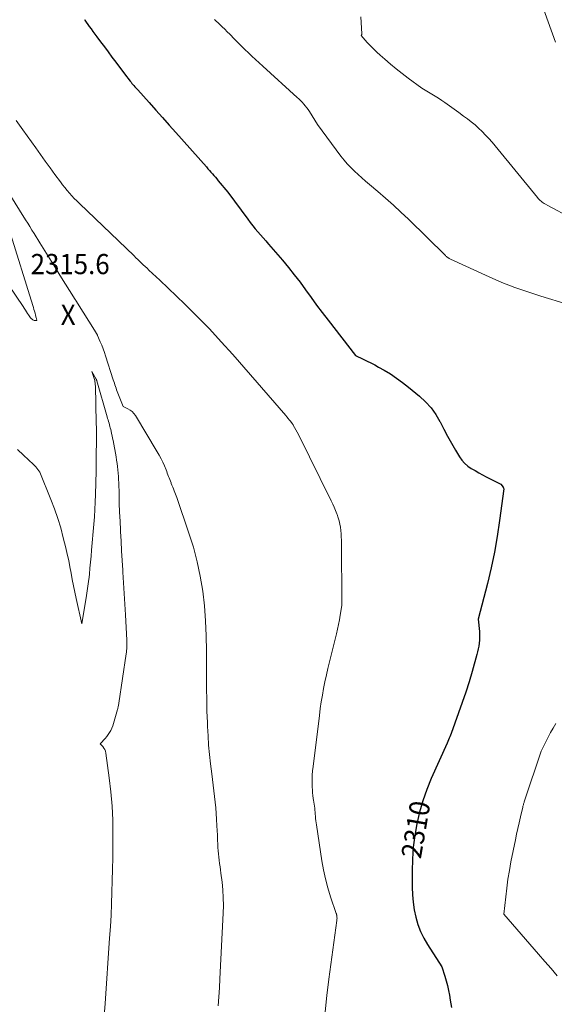
# Model space of a CAD drawing. Units: feet. Extents: x 1176671 to 1184172, y 7098870 to 7106355.
# Drawn here: x 1177733 to 1177998, y 7100520 to 7101007 of the extents above; entities that cross this region are included whole.
import ezdxf
from ezdxf.enums import TextEntityAlignment as Align

# ---------------------------------------------------------------- set-up
doc = ezdxf.new("R2010")
doc.units = ezdxf.units.FT
doc.header["$MEASUREMENT"] = 0
for name, color, linetype, lineweight in [('Level 44', 7, 'Continuous', 0), ('Level 45', 7, 'Continuous', 0), ('Level 46', 7, 'Continuous', 0)]:
    doc.layers.add(name, color=color, linetype=linetype, lineweight=lineweight)
doc.styles.add('Style-ENGINEERING', font='ENGINEERING.shx')

msp = doc.modelspace()

# ---------------------------------------------------------------- linework, layer by layer
at = {"layer": 'Level 44', "color": 32, "linetype": 'Continuous', "lineweight": 30, "elevation": 2310, "flags": 128}
msp.add_lwpolyline([(1177764.91, 7101007.54), (1177765.12, 7101007.22), (1177767.33, 7101004.1), (1177768.25, 7101002.81), (1177769.18, 7101001.52), (1177770.11, 7101000.24), (1177771.06, 7100998.96), (1177772.93, 7100996.46), (1177774.82, 7100993.94), (1177776.7, 7100991.42), (1177778.58, 7100988.89), (1177780.46, 7100986.37), (1177784.81, 7100980.51), (1177787.6, 7100976.98), (1177788.06, 7100976.41), (1177788.52, 7100975.86), (1177788.99, 7100975.31), (1177789.46, 7100974.76), (1177789.94, 7100974.22), (1177790.42, 7100973.68), (1177790.9, 7100973.14), (1177791.39, 7100972.6), (1177797.04, 7100966.31), (1177800.35, 7100962.63), (1177803.65, 7100958.94), (1177806.95, 7100955.24), (1177810.24, 7100951.55), (1177825.43, 7100934.45), (1177826.18, 7100933.61), (1177826.92, 7100932.77), (1177827.66, 7100931.92), (1177828.4, 7100931.08), (1177829.13, 7100930.22), (1177829.86, 7100929.37), (1177830.58, 7100928.51), (1177831.3, 7100927.64), (1177835.95, 7100921.97), (1177845.94, 7100908.53), (1177847.15, 7100906.95), (1177848.39, 7100905.38), (1177849.66, 7100903.84), (1177850.96, 7100902.33), (1177852.28, 7100900.83), (1177853.59, 7100899.32), (1177854.9, 7100897.81), (1177856.21, 7100896.3), (1177863.07, 7100888.32), (1177866.07, 7100884.74), (1177868.99, 7100881.11), (1177871.81, 7100877.39), (1177874.56, 7100873.62), (1177877.28, 7100869.83), (1177880.04, 7100866.06), (1177882.85, 7100862.33), (1177885.69, 7100858.63), (1177899.34, 7100841.12), (1177903.18, 7100839.28), (1177905.09, 7100838.34), (1177906.99, 7100837.37), (1177908.86, 7100836.37), (1177910.73, 7100835.35), (1177913.46, 7100833.81), (1177916.63, 7100831.92), (1177919.72, 7100829.92), (1177922.69, 7100827.75), (1177925.59, 7100825.47), (1177931.11, 7100820.89), (1177934.07, 7100818.12), (1177936.78, 7100815.13), (1177939.09, 7100811.85), (1177941.16, 7100808.35), (1177941.25, 7100808.17), (1177943.1, 7100804.63), (1177945, 7100801.11), (1177946.96, 7100797.62), (1177948.97, 7100794.17), (1177950.88, 7100790.95), (1177952.09, 7100789.24), (1177953.43, 7100787.67), (1177955, 7100786.33), (1177956.72, 7100785.14), (1177958.56, 7100784.07), (1177960.42, 7100783.03), (1177962.29, 7100782.02), (1177964.17, 7100781.04), (1177971.35, 7100777.34), (1177972.44, 7100775.93), (1177972.53, 7100775.8), (1177972.6, 7100775.66), (1177972.66, 7100775.52), (1177972.71, 7100775.37), (1177972.79, 7100775.01), (1177970.75, 7100759.29), (1177969.58, 7100751.46), (1177968.22, 7100743.66), (1177966.57, 7100735.92), (1177964.73, 7100728.22), (1177960.11, 7100710.42), (1177960.71, 7100704.32), (1177960.8, 7100702.88), (1177960.83, 7100701.44), (1177960.76, 7100700), (1177960.63, 7100698.57), (1177960.42, 7100697.14), (1177960.16, 7100695.71), (1177959.84, 7100694.3), (1177959.48, 7100692.9), (1177957.13, 7100684.63), (1177955.59, 7100679.43), (1177953.98, 7100674.26), (1177952.24, 7100669.12), (1177950.43, 7100664.01), (1177946.68, 7100653.83), (1177946.03, 7100652.25), (1177945.7, 7100651.46), (1177945.37, 7100650.67), (1177945.03, 7100649.89), (1177944.69, 7100649.1), (1177936.87, 7100631.52), (1177934.65, 7100626.06), (1177932.67, 7100620.52), (1177931.06, 7100614.87), (1177929.68, 7100609.14), (1177928.68, 7100603.33), (1177927.92, 7100597.49), (1177927.52, 7100591.63), (1177927.38, 7100585.73), (1177927.43, 7100577.67), (1177927.58, 7100573.94), (1177927.9, 7100570.22), (1177928.47, 7100566.54), (1177929.21, 7100562.88), (1177930.25, 7100559.3), (1177931.52, 7100555.82), (1177933.14, 7100552.49), (1177934.98, 7100549.26), (1177942.04, 7100538.2), (1177943.57, 7100533.61), (1177944.28, 7100531.3), (1177944.92, 7100528.97), (1177945.44, 7100526.61), (1177945.88, 7100524.23), (1177946.28, 7100521.75), (1177946.86, 7100518.11)], dxfattribs=at)
at = {"layer": 'Level 45', "color": 32, "linetype": 'Continuous', "lineweight": 0, "flags": 128}
for points, elevation in [([(1177991.13, 7101016.36), (1177998.49, 7100996.33)], 2304), ([(1177829.47, 7101007.45), (1177831.99, 7101005.05), (1177833.25, 7101003.85), (1177834.49, 7101002.64), (1177835.73, 7101001.41), (1177836.95, 7101000.18), (1177839.31, 7100997.79), (1177841.02, 7100996.06), (1177842.73, 7100994.35), (1177844.46, 7100992.64), (1177846.2, 7100990.95), (1177847.96, 7100989.27), (1177849.72, 7100987.61), (1177851.51, 7100985.96), (1177853.3, 7100984.32), (1177870.38, 7100968.95), (1177871.24, 7100968.15), (1177872.07, 7100967.34), (1177872.88, 7100966.49), (1177873.67, 7100965.63), (1177874.42, 7100964.74), (1177875.14, 7100963.83), (1177875.82, 7100962.88), (1177876.46, 7100961.91), (1177880.48, 7100955.54), (1177892.11, 7100939.84), (1177893.66, 7100937.87), (1177895.26, 7100935.97), (1177896.98, 7100934.15), (1177898.75, 7100932.4), (1177900.6, 7100930.7), (1177902.46, 7100929.03), (1177904.34, 7100927.39), (1177906.25, 7100925.76), (1177910.32, 7100922.36), (1177914.23, 7100919.01), (1177918.08, 7100915.59), (1177921.86, 7100912.09), (1177925.58, 7100908.53), (1177943.94, 7100890.54), (1177944.15, 7100890.34), (1177944.37, 7100890.14), (1177944.59, 7100889.94), (1177944.81, 7100889.74), (1177945.04, 7100889.56), (1177945.28, 7100889.38), (1177945.52, 7100889.22), (1177945.78, 7100889.07), (1177946.43, 7100888.71), (1177965.63, 7100880), (1177971.9, 7100877.31), (1177978.24, 7100874.79), (1177984.68, 7100872.54), (1177991.19, 7100870.46), (1178004.29, 7100866.56)], 2308), ([(1177902.01, 7101008.9), (1177902.2, 7101005.94), (1177902.47, 7101000.33), (1177902.46, 7101000.19), (1177902.43, 7101000.05), (1177902.37, 7100999.93), (1177902.28, 7100999.82), (1177902.08, 7100999.6), (1177905.17, 7100996.18), (1177906.72, 7100994.53), (1177908.3, 7100992.91), (1177909.93, 7100991.35), (1177911.6, 7100989.82), (1177913.82, 7100987.86), (1177916.65, 7100985.41), (1177919.53, 7100983.02), (1177922.48, 7100980.71), (1177925.46, 7100978.45), (1177932.22, 7100973.49), (1177935.55, 7100971.55), (1177937.2, 7100970.57), (1177938.83, 7100969.55), (1177940.45, 7100968.5), (1177942.04, 7100967.43), (1177943.59, 7100966.35), (1177945.95, 7100964.71), (1177948.29, 7100963.05), (1177950.61, 7100961.37), (1177952.92, 7100959.67), (1177954.81, 7100958.26), (1177956.71, 7100956.78), (1177958.57, 7100955.25), (1177960.36, 7100953.64), (1177962.11, 7100951.98), (1177963.79, 7100950.26), (1177965.44, 7100948.5), (1177967.03, 7100946.69), (1177968.59, 7100944.85), (1177989.49, 7100919.35), (1177989.92, 7100918.85), (1177990.37, 7100918.36), (1177990.83, 7100917.89), (1177991.31, 7100917.44), (1177991.82, 7100917.02), (1177992.34, 7100916.63), (1177992.91, 7100916.29), (1177993.49, 7100915.99), (1177994.69, 7100915.43), (1178006.44, 7100909.03)], 2306), ([(1177731.06, 7100957.5), (1177734.42, 7100952.88), (1177740.77, 7100944), (1177743.15, 7100940.69), (1177745.53, 7100937.38), (1177747.93, 7100934.08), (1177750.33, 7100930.79), (1177753.03, 7100927.09), (1177754.1, 7100925.67), (1177755.2, 7100924.26), (1177756.34, 7100922.88), (1177757.5, 7100921.52), (1177758.69, 7100920.19), (1177759.91, 7100918.89), (1177761.16, 7100917.61), (1177762.43, 7100916.36), (1177789.53, 7100890.36), (1177790.45, 7100889.48), (1177791.36, 7100888.61), (1177792.28, 7100887.74), (1177793.2, 7100886.87), (1177794.12, 7100886), (1177795.05, 7100885.14), (1177795.97, 7100884.28), (1177796.9, 7100883.42), (1177802.36, 7100878.38), (1177814.76, 7100866.43), (1177820.88, 7100860.38), (1177826.89, 7100854.23), (1177832.74, 7100847.92), (1177838.48, 7100841.5), (1177864.75, 7100811.32), (1177865.33, 7100810.64), (1177865.9, 7100809.95), (1177866.46, 7100809.26), (1177867.02, 7100808.55), (1177867.97, 7100807.33), (1177868.04, 7100807.23), (1177868.11, 7100807.14), (1177868.18, 7100807.04), (1177868.24, 7100806.94), (1177868.31, 7100806.83), (1177868.37, 7100806.73), (1177868.43, 7100806.63), (1177868.49, 7100806.52), (1177871.02, 7100801.94), (1177887.26, 7100769.12), (1177888.03, 7100767.51), (1177888.76, 7100765.88), (1177889.45, 7100764.24), (1177890.11, 7100762.57), (1177890.23, 7100762.26), (1177890.75, 7100760.73), (1177891.2, 7100759.18), (1177891.55, 7100757.61), (1177891.83, 7100756.02), (1177892.03, 7100754.42), (1177892.18, 7100752.81), (1177892.27, 7100751.2), (1177892.31, 7100749.58), (1177892.5, 7100717.24), (1177891.75, 7100712.51), (1177891.34, 7100710.15), (1177890.89, 7100707.8), (1177890.39, 7100705.47), (1177889.84, 7100703.14), (1177886.42, 7100689.4), (1177885.63, 7100686.11), (1177884.87, 7100682.82), (1177884.18, 7100679.51), (1177883.51, 7100676.19), (1177882.91, 7100672.86), (1177882.35, 7100669.53), (1177881.86, 7100666.18), (1177881.4, 7100662.83), (1177878.25, 7100637.5), (1177878.03, 7100635.34), (1177877.87, 7100633.17), (1177877.81, 7100630.99), (1177877.82, 7100628.82), (1177877.86, 7100627.3), (1177877.92, 7100625.88), (1177878.03, 7100624.47), (1177878.19, 7100623.05), (1177878.39, 7100621.65), (1177878.53, 7100620.81), (1177878.69, 7100619.82), (1177878.83, 7100618.83), (1177878.97, 7100617.84), (1177879.1, 7100616.85), (1177879.21, 7100615.86), (1177879.31, 7100614.87), (1177879.39, 7100613.87), (1177879.46, 7100612.87), (1177879.47, 7100612.75), (1177879.55, 7100611.69), (1177879.65, 7100610.64), (1177879.78, 7100609.58), (1177879.93, 7100608.53), (1177882.64, 7100590.75), (1177883.45, 7100586.24), (1177884.42, 7100581.78), (1177885.62, 7100577.37), (1177886.98, 7100573), (1177889.79, 7100564.76), (1177889.86, 7100564.54), (1177889.92, 7100564.32), (1177889.97, 7100564.09), (1177890.01, 7100563.86), (1177890.08, 7100563.31), (1177890.13, 7100562.8), (1177890.15, 7100562.29), (1177890.13, 7100561.79), (1177890.08, 7100561.28), (1177886.04, 7100532.23), (1177885.05, 7100524.1), (1177884.25, 7100515.95)], 2312), ([(1177719.35, 7100934.42), (1177735.79, 7100908.24), (1177736.84, 7100906.57), (1177737.89, 7100904.89), (1177738.93, 7100903.21), (1177739.97, 7100901.53), (1177742.82, 7100896.89), (1177745.29, 7100892.89), (1177747.77, 7100888.9), (1177750.26, 7100884.91), (1177752.75, 7100880.92), (1177760.3, 7100868.89), (1177760.35, 7100868.81), (1177760.4, 7100868.74), (1177760.45, 7100868.66), (1177760.5, 7100868.58), (1177760.55, 7100868.5), (1177760.6, 7100868.42), (1177760.65, 7100868.34), (1177760.71, 7100868.26), (1177770.73, 7100852.36), (1177770.83, 7100852.19), (1177770.93, 7100852.02), (1177771.03, 7100851.85), (1177771.13, 7100851.67), (1177771.23, 7100851.5), (1177771.32, 7100851.32), (1177771.4, 7100851.14), (1177771.48, 7100850.96), (1177772.79, 7100847.87), (1177773.5, 7100846.13), (1177774.18, 7100844.38), (1177774.81, 7100842.61), (1177775.41, 7100840.83), (1177779.24, 7100829.04), (1177779.51, 7100828.21), (1177779.78, 7100827.38), (1177780.06, 7100826.55), (1177780.33, 7100825.73), (1177780.61, 7100824.9), (1177780.91, 7100824.08), (1177781.22, 7100823.26), (1177781.54, 7100822.45), (1177784.21, 7100815.87), (1177786.53, 7100814.73), (1177787.61, 7100814.07), (1177788.59, 7100813.31), (1177789.43, 7100812.4), (1177790.18, 7100811.37), (1177801.06, 7100793.32), (1177802.03, 7100791.64), (1177802.94, 7100789.93), (1177803.78, 7100788.19), (1177804.56, 7100786.42), (1177805.39, 7100784.43), (1177805.72, 7100783.63), (1177806.03, 7100782.83), (1177806.34, 7100782.02), (1177806.64, 7100781.21), (1177806.94, 7100780.4), (1177807.25, 7100779.59), (1177807.56, 7100778.78), (1177807.89, 7100777.98), (1177807.98, 7100777.75), (1177808.35, 7100776.83), (1177808.72, 7100775.9), (1177809.08, 7100774.98), (1177809.43, 7100774.05), (1177810.67, 7100770.76), (1177816.76, 7100753.15), (1177818.96, 7100746.08), (1177820.88, 7100738.95), (1177822.37, 7100731.71), (1177823.57, 7100724.41), (1177824.4, 7100717.04), (1177825.03, 7100709.66), (1177825.36, 7100702.27), (1177825.49, 7100694.86), (1177825.45, 7100681.68), (1177825.47, 7100676.07), (1177825.54, 7100670.46), (1177825.68, 7100664.86), (1177825.87, 7100659.26), (1177825.95, 7100657.29), (1177826.2, 7100652.68), (1177826.52, 7100648.07), (1177826.94, 7100643.47), (1177827.45, 7100638.87), (1177828.05, 7100633.9), (1177828.4, 7100631.09), (1177828.74, 7100628.28), (1177829.09, 7100625.47), (1177829.44, 7100622.66), (1177829.76, 7100619.84), (1177830.04, 7100617.03), (1177830.26, 7100614.2), (1177830.44, 7100611.38), (1177830.61, 7100608.03), (1177830.72, 7100605.72), (1177830.83, 7100603.42), (1177830.93, 7100601.11), (1177831.03, 7100598.8), (1177831.09, 7100597.39), (1177831.19, 7100595.79), (1177831.32, 7100594.2), (1177831.5, 7100592.61), (1177831.72, 7100591.02), (1177831.96, 7100589.43), (1177832.19, 7100587.84), (1177832.4, 7100586.26), (1177832.6, 7100584.66), (1177833.15, 7100580.19), (1177833.52, 7100576.35), (1177833.76, 7100572.52), (1177833.8, 7100568.67), (1177833.7, 7100564.82), (1177832.07, 7100532.39), (1177831.82, 7100527.92), (1177831.54, 7100523.45), (1177831.22, 7100518.99)], 2314), ([(1177705.27, 7100908.25), (1177734.54, 7100865.29), (1177735.1, 7100864.45), (1177735.66, 7100863.6), (1177736.21, 7100862.75), (1177736.75, 7100861.9), (1177737.14, 7100861.26), (1177737.5, 7100860.74), (1177737.87, 7100860.23), (1177738.28, 7100859.75), (1177738.72, 7100859.29), (1177739, 7100859.01), (1177739.33, 7100858.75), (1177739.68, 7100858.56), (1177740.08, 7100858.46), (1177740.49, 7100858.42), (1177741.37, 7100858.46), (1177741.14, 7100859.32), (1177741.03, 7100859.75), (1177740.92, 7100860.18), (1177740.81, 7100860.61), (1177740.7, 7100861.05), (1177740.44, 7100862.05), (1177740.2, 7100862.98), (1177739.94, 7100863.91), (1177739.67, 7100864.84), (1177739.39, 7100865.76), (1177727.71, 7100903.52)], 2314), ([(1177731.82, 7100794.47), (1177734.81, 7100791.63), (1177739.64, 7100787.1), (1177740.22, 7100786.52), (1177740.77, 7100785.92), (1177741.3, 7100785.3), (1177741.79, 7100784.65), (1177742.76, 7100783.33), (1177748.33, 7100769.74), (1177750.12, 7100765.09), (1177751.76, 7100760.4), (1177753.19, 7100755.63), (1177754.48, 7100750.82), (1177755.71, 7100745.79), (1177756.44, 7100742.67), (1177757.13, 7100739.54), (1177757.75, 7100736.4), (1177758.33, 7100733.25), (1177758.91, 7100730.1), (1177759.51, 7100726.96), (1177760.16, 7100723.82), (1177760.84, 7100720.69), (1177763.65, 7100708.19), (1177766, 7100722.2), (1177766.37, 7100724.48), (1177766.7, 7100726.76), (1177766.99, 7100729.05), (1177767.25, 7100731.34), (1177767.39, 7100732.7), (1177767.69, 7100735.68), (1177767.98, 7100738.66), (1177768.25, 7100741.64), (1177768.51, 7100744.62), (1177769.57, 7100757.57), (1177769.85, 7100761.21), (1177770.09, 7100764.85), (1177770.28, 7100768.5), (1177770.44, 7100772.14), (1177770.5, 7100773.64), (1177770.59, 7100776.54), (1177770.66, 7100779.44), (1177770.71, 7100782.34), (1177770.73, 7100785.25), (1177770.74, 7100785.5), (1177770.75, 7100788.28), (1177770.78, 7100791.05), (1177770.82, 7100793.83), (1177770.87, 7100796.61), (1177770.91, 7100799.38), (1177770.92, 7100802.16), (1177770.89, 7100804.94), (1177770.84, 7100807.71), (1177770.35, 7100825.98), (1177770.32, 7100826.52), (1177770.28, 7100827.05), (1177770.21, 7100827.58), (1177770.13, 7100828.11), (1177770.02, 7100828.64), (1177769.9, 7100829.16), (1177769.75, 7100829.68), (1177769.59, 7100830.19), (1177768.62, 7100833.07), (1177770.74, 7100829.38), (1177770.8, 7100829.28), (1177770.85, 7100829.17), (1177770.9, 7100829.07), (1177770.94, 7100828.96), (1177770.99, 7100828.85), (1177771.03, 7100828.74), (1177771.06, 7100828.63), (1177771.1, 7100828.51), (1177776.22, 7100810.73), (1177776.44, 7100809.94), (1177776.67, 7100809.15), (1177776.9, 7100808.36), (1177777.12, 7100807.57), (1177777.34, 7100806.77), (1177777.56, 7100805.98), (1177777.76, 7100805.18), (1177777.95, 7100804.38), (1177778.12, 7100803.66), (1177778.39, 7100802.5), (1177778.64, 7100801.34), (1177778.88, 7100800.17), (1177779.11, 7100799), (1177780.64, 7100790.8), (1177780.91, 7100789.21), (1177781.16, 7100787.61), (1177781.36, 7100786.01), (1177781.54, 7100784.41), (1177781.67, 7100782.8), (1177781.79, 7100781.2), (1177781.87, 7100779.58), (1177781.93, 7100777.97), (1177782.09, 7100772.32), (1177782.23, 7100767.89), (1177782.39, 7100763.45), (1177782.59, 7100759.02), (1177782.81, 7100754.59), (1177782.85, 7100753.86), (1177783.11, 7100749.06), (1177783.39, 7100744.27), (1177783.68, 7100739.48), (1177783.98, 7100734.68), (1177784.04, 7100733.73), (1177784.37, 7100728.45), (1177784.69, 7100723.18), (1177784.99, 7100717.91), (1177785.27, 7100712.63), (1177785.92, 7100700.03), (1177785.95, 7100699.18), (1177785.97, 7100698.33), (1177785.96, 7100697.48), (1177785.94, 7100696.63), (1177785.89, 7100695.79), (1177785.82, 7100694.94), (1177785.73, 7100694.1), (1177785.61, 7100693.25), (1177782.01, 7100668.89), (1177781.94, 7100668.49), (1177781.88, 7100668.09), (1177781.8, 7100667.68), (1177781.73, 7100667.28), (1177781.64, 7100666.88), (1177781.55, 7100666.49), (1177781.45, 7100666.09), (1177781.35, 7100665.7), (1177779.71, 7100659.91), (1177779.35, 7100658.74), (1177778.94, 7100657.6), (1177778.46, 7100656.47), (1177777.95, 7100655.37), (1177777.35, 7100654.3), (1177776.71, 7100653.28), (1177775.98, 7100652.31), (1177775.19, 7100651.38), (1177772.86, 7100648.83), (1177772.76, 7100648.73), (1177774.07, 7100647.36), (1177774.64, 7100646.64), (1177775.1, 7100645.86), (1177775.41, 7100645.02), (1177775.62, 7100644.12), (1177777.25, 7100631.96), (1177778.04, 7100624.93), (1177778.64, 7100617.89), (1177778.94, 7100610.83), (1177779.05, 7100603.76), (1177779.02, 7100597.94), (1177778.96, 7100592.26), (1177778.88, 7100586.58), (1177778.75, 7100580.9), (1177778.59, 7100575.22), (1177778.38, 7100569.54), (1177778.13, 7100563.87), (1177777.81, 7100558.19), (1177777.45, 7100552.52), (1177775.2, 7100520.08), (1177774.91, 7100516.05)], 2316), ([(1177998.69, 7100658.71), (1177997.34, 7100656.52), (1177996.04, 7100654.3), (1177994.8, 7100652.04), (1177993.62, 7100649.75), (1177991.32, 7100645.13), (1177983.12, 7100620.44), (1177983, 7100620.07), (1177982.88, 7100619.7), (1177982.77, 7100619.32), (1177982.66, 7100618.95), (1177982.55, 7100618.57), (1177982.45, 7100618.19), (1177982.35, 7100617.81), (1177982.26, 7100617.43), (1177981.08, 7100612.51), (1177980.42, 7100609.67), (1177979.78, 7100606.82), (1177979.17, 7100603.97), (1177978.58, 7100601.11), (1177976.39, 7100590.21), (1177975.59, 7100585.92), (1177974.87, 7100581.62), (1177974.28, 7100577.3), (1177973.77, 7100572.97), (1177972.87, 7100564.28), (1177990.03, 7100544.53), (1177993.13, 7100540.95), (1177996.24, 7100537.37), (1177999.33, 7100533.78)], 2308)]:
    msp.add_lwpolyline(points, dxfattribs=dict(at, elevation=elevation))

# ---------------------------------------------------------------- texts
at = {"layer": 'Level 44', "color": 32, "linetype": 'Continuous', "lineweight": 13, "style": 'Style-ENGINEERING', "width": 0.93994}
msp.add_text(' 2310 ', height=9.99, rotation=80.1772, dxfattribs=at).set_placement((1177929.19, 7100606.26, 2310), align=Align.MIDDLE_CENTER)
at = {"layer": 'Level 46', "color": 32, "linetype": 'Continuous', "lineweight": 0, "style": 'Style-ENGINEERING', "width": 0.94}
for s, p in [('2315.6', (1177757.87, 7100886.36, 2315.62)), ('X', (1177756.87, 7100861.26, 2315.62))]:
    msp.add_text(s, height=10, dxfattribs=at).set_placement(p, align=Align.MIDDLE_CENTER)

doc.saveas('drawing.dxf')
